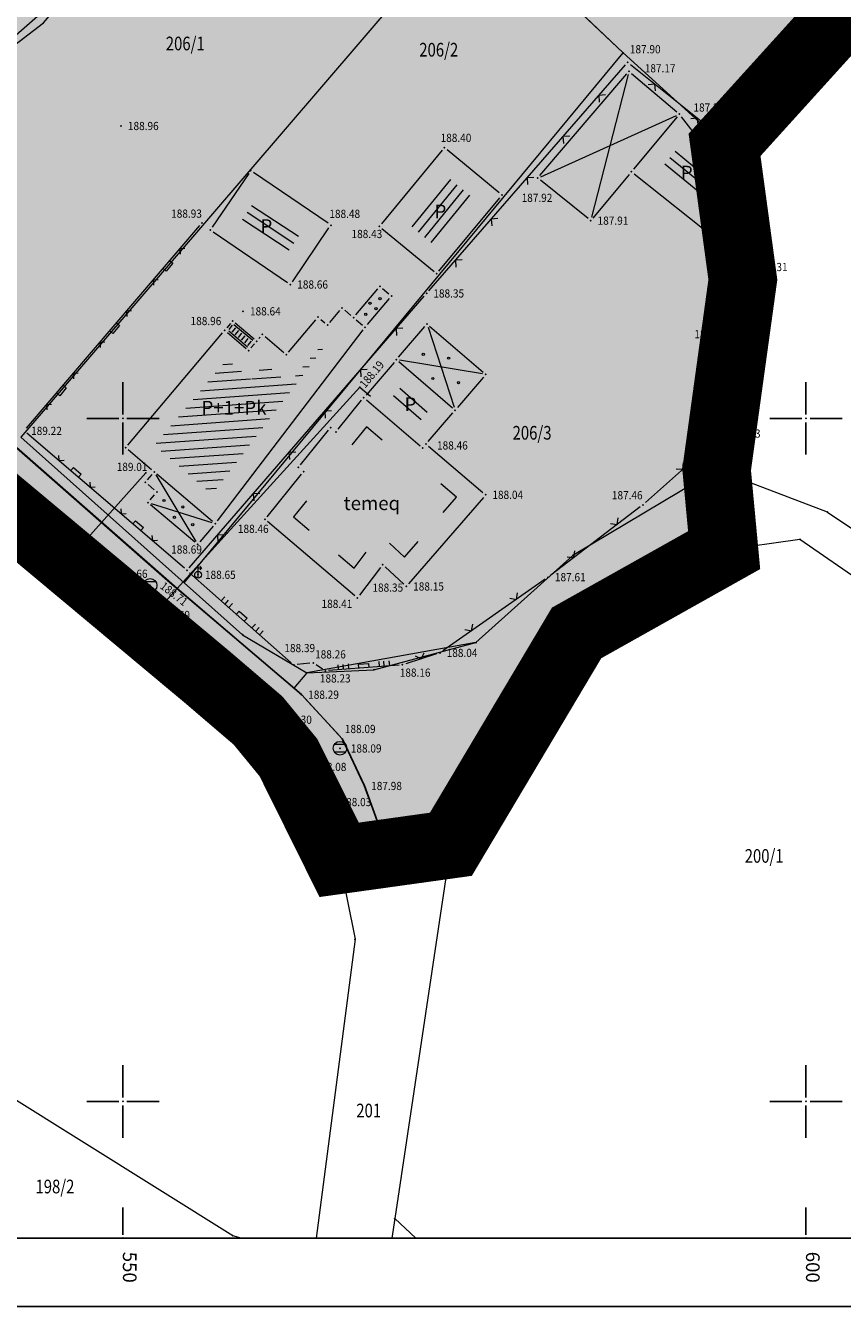
# Model space of a CAD drawing. Units: millimetres. Extents: x 24 to 7528199, y 13 to 4821752.
# Drawn here: x 7526543 to 7526603, y 4821035 to 4821129 of the extents above; entities that cross this region are included whole.
import ezdxf
from ezdxf.enums import TextEntityAlignment as Align

# ---------------------------------------------------------------- set-up
doc = ezdxf.new("R2010")
doc.units = ezdxf.units.MM
doc.header["$LTSCALE"] = 0.5
doc.linetypes.add('DASHED2', pattern=[0.375, 0.25, -0.125])
for name, color, linetype, lineweight in [('0 granica plana', 7, 'Continuous', 0), ('101_Parcele_granice', 7, 'Continuous', 13), ('102_Broj_parcele', 7, 'Continuous', 13), ('104_Objekti_granice', 1, 'Continuous', 13), ('106_Objekti_srafure', 1, 'Continuous', 13), ('107_Detalj_linije', 1, 'Continuous', 13), ('108_Topografski_znaci', 1, 'Continuous', 13), ('121_Detaljne_tacke_kote', 32, 'Continuous', 13), ('128_Telekomunikacije', 6, 'Continuous', 13), ('132_Spratnost', 7, 'Continuous', 13)]:
    doc.layers.add(name, color=color, linetype=linetype, lineweight=lineweight)
for name, color, linetype in [('0 granica podceline', 7, 'Continuous'), ('0 neizgrađeno', 33, 'Continuous'), ('0 saobraćajnice', 8, 'Continuous'), ('001_Okvir', 7, 'Continuous'), ('002_Legenda-text', 7, 'Continuous'), ('115_Katastarske_tacke', 7, 'Continuous'), ('120_Detaljne_tacke', 7, 'Continuous'), ('130_Detaljne_konstruisane_tacke', 7, 'Continuous'), ('Opis Lista', 7, 'Continuous'), ('Opis_lista', 7, 'Continuous')]:
    doc.layers.add(name, color=color, linetype=linetype)
doc.layers.add('0 industrija_SRAFURA', color=7, linetype='Continuous', lineweight=0, true_color=0xb3dbe6)
doc.layers.add('0_stanovanje_SRAFURA', color=7, linetype='Continuous', lineweight=0, true_color=0xf3e17c)
doc.styles.add('kote', font='geodet__.shx')
doc.styles.add('oznake', font='yusimc.shx')
doc.styles.add('style1', font='txt')

# ---------------------------------------------------------------- blocks, each defined once
blk = doc.blocks.new('T388')
at = {"linetype": 'Continuous'}
for p, q in [((-0.8, 0.6), (0.8, 0.6)), ((0.8, -0.6), (-0.8, -0.6))]:
    blk.add_line(p, q, dxfattribs=at)
blk.add_circle((0, 0), 1, dxfattribs=at)
blk = doc.blocks.new('T456')
at = {"linetype": 'Continuous'}
for p, q in [((0, -0.5), (0, 1.25)), ((0, 1), (0.5, 1)), ((0.5, 1), (0.25, 1.25)), ((0.5, 1), (0.25, 0.75))]:
    blk.add_line(p, q, dxfattribs=at)
blk.add_circle((0, 0), 0.5, dxfattribs=at)
blk = doc.blocks.new('L12')
at = {"linetype": 'Continuous'}
for p, q in [((-0.175, 0.175), (0, 0)), ((0, 0), (0.175, 0.175))]:
    blk.add_line(p, q, dxfattribs=at)
blk = doc.blocks.new('L18')
at = {"linetype": 'Continuous'}
for p, q in [((-0.9375, 0.1875), (-0.9375, 0)), ((-0.75, 0), (-0.75, 0.1875)), ((-0.5625, 0.1875), (-0.5625, 0)), ((-0.1875, 0.15), (0.1875, 0.15)), ((-0.1875, 0), (-0.1875, 0.15)), ((0.1875, 0.15), (0.1875, 0)), ((0.5625, 0.1875), (0.5625, 0)), ((0.75, 0), (0.75, 0.1875)), ((0.9375, 0.1875), (0.9375, 0))]:
    blk.add_line(p, q, dxfattribs=at)
blk = doc.blocks.new('L22')
at = {"linetype": 'Continuous'}
for p, q in [((-0.881, 0.131), (-0.75, 0)), ((-0.75, 0), (-0.618, 0.131)), ((-0.187, 0.15), (0.188, 0.15)), ((-0.187, 0), (-0.187, 0.15)), ((0.188, 0.15), (0.188, 0)), ((0.619, 0.131), (0.75, 0)), ((0.75, 0), (0.882, 0.131))]:
    blk.add_line(p, q, dxfattribs=at)
blk = doc.blocks.new('KRSTIC')
at = {"layer": 'Opis Lista'}
for p, q in [((0, 0.6), (0, 5.3)), ((0.6, 0), (5.3, 0)), ((-0.6, 0), (-5.3, 0)), ((0, -0.6), (0, -5.3))]:
    blk.add_line(p, q, dxfattribs=at)
blk.add_point((0, 0), dxfattribs=at)

msp = doc.modelspace()

# ---------------------------------------------------------------- hatches: boundary and pattern name
at = {"layer": '0 industrija_SRAFURA'}
h = msp.add_hatch(color=33, dxfattribs=at)
h.dxf.hatch_style = 1
h.paths.add_polyline_path([(7527183.19, 4821207.04), (7527169.39, 4821197.09), (7527156.3, 4821182.6), (7527139.857, 4821160.218), (7527134.62, 4821164.11), (7527137.06, 4821175.43), (7527142.18, 4821182.11), (7527075.79, 4821176.67), (7527074, 4821196.54), (7527045.05, 4821192.68), (7527013.27, 4821185.99), (7526995.64, 4821177.75), (7526986.5, 4821174.15), (7526985.59, 4821173.93), (7526965.91, 4821169.52), (7526964.16, 4821168.8), (7526963.64, 4821168.59), (7526942.21, 4821159.83), (7526919.06, 4821147.06), (7526916.71, 4821145.03), (7526890.15, 4821173.53), (7526889.57, 4821172.76), (7526882.76, 4821167.68), (7526866.72, 4821174.4), (7526863.48, 4821175.75), (7526853.15, 4821180.07), (7526850.75, 4821181.09), (7526841.32, 4821184.98), (7526838.57, 4821186.42), (7526835.07, 4821188.36), (7526823.57, 4821194.41), (7526812.07, 4821200.46), (7526811.62, 4821200.7), (7526800.94, 4821207.22), (7526795.21, 4821210.71), (7526790.7, 4821213.71), (7526788.71, 4821216.63), (7526788.18, 4821214.69), (7526773.44, 4821221.8), (7526761.77, 4821202.97), (7526758.29, 4821205), (7526725.32, 4821224.57), (7526717.56, 4821215.06), (7526705.91, 4821195.7), (7526696.12, 4821183.49), (7526692.65, 4821177.48), (7526685.45, 4821167.41), (7526681.52, 4821157.29), (7526680.31, 4821156.18), (7526667.55, 4821162.15), (7526660.66, 4821163.99), (7526654.5, 4821164.13), (7526646.98, 4821162.34), (7526635.84, 4821154.23), (7526633.34, 4821152.14), (7526617.99, 4821140.81), (7526611.79, 4821135.48), (7526603.97, 4821131), (7526594.04, 4821120.03), (7526595.38, 4821110.16), (7526593.46, 4821096.25), (7526594.01, 4821090.36), (7526583.21, 4821084.3), (7526574.01, 4821068.83), (7526565.83, 4821067.69), (7526562.12, 4821075.17), (7526559.9, 4821077.88), (7526556.17, 4821081.07), (7526522.21, 4821109.44), (7526526.47, 4821117.19), (7526529.96, 4821123.64), (7526538.74, 4821140.69), (7526546.74, 4821162.2), (7526552.97, 4821183.04), (7526554.53, 4821185.84), (7526561.04, 4821208.78), (7526570.02, 4821237.07), (7526570.82, 4821241.05), (7526580.17, 4821269.22), (7526583.64, 4821279.85), (7526585.06, 4821284.21), (7526583.68, 4821285.13), (7526586.2, 4821288.98), (7526586.54, 4821288.75), (7526587.92, 4821292.98), (7526588.58, 4821295.67), (7526592.37, 4821310.97), (7526594.64, 4821318.12), (7526599.47, 4821333.35), (7526603.38, 4821346.61), (7526605.16, 4821352.96), (7526611.91, 4821376.78), (7526613.28, 4821381.6), (7526616.74, 4821394.36), (7526619.23, 4821403.58), (7526640.35, 4821404.9), (7526646.82, 4821403.89), (7526653.62, 4821399.68), (7526660.43, 4821395.63), (7526665.85, 4821390.98), (7526673.79, 4821384.82), (7526688.18, 4821376.16), (7526701.21, 4821369.07), (7526729.71, 4821362.49), (7526734.97, 4821361.09), (7526744.5, 4821357.83), (7526759.26, 4821352.61), (7526774.7, 4821348.67), (7526782.04, 4821346.8), (7526791.39, 4821343.19), (7526808.3, 4821336.67), (7526813.35, 4821333.75), (7526818.16, 4821327.58), (7526819.06, 4821325.96), (7526826.12, 4821313.31), (7526833.45, 4821308.63), (7526837.95, 4821307.96), (7526859.82, 4821317.74), (7526872.26, 4821320.62), (7526878.69, 4821320.37), (7526886.7, 4821321.07), (7526889.83, 4821321.34), (7526895.72, 4821323.17), (7526899.17, 4821326.68), (7526907.6, 4821335.04), (7526919.37, 4821344.09), (7526923.67, 4821344.35), (7526944.37, 4821345.93), (7526951.01, 4821343.96), (7526953.82, 4821340.29), (7526958.63, 4821324.8), (7526959.82, 4821317.14), (7526959.79, 4821307.83), (7526964.37, 4821296.74), (7526966.62, 4821291.29), (7526965.94, 4821285.32), (7526963.78, 4821276.4), (7526962.56, 4821271.39), (7526964.08, 4821270.86), (7526970.16, 4821268.75), (7526976.12, 4821264.13), (7527018.32, 4821288.22), (7527051.29, 4821307.22), (7527059.79, 4821281.22), (7527063.59, 4821282.66), (7527070.63, 4821260.02), (7527072.384, 4821255.991), (7527086.76, 4821262.25), (7527088.16, 4821262.86), (7527102.78, 4821270.13), (7527108.62, 4821273.03), (7527120.46, 4821279.74), (7527127.39, 4821283.34), (7527150.73, 4821295.22), (7527152.82, 4821296.55), (7527153.33, 4821296.68), (7527163.61, 4821299.27), (7527174.2, 4821300.24), (7527198.79, 4821300.15), (7527218.61, 4821302.48), (7527235.33, 4821303.06), (7527240.19, 4821301.7), (7527240.67, 4821297.72), (7527226.24, 4821263.02), (7527225.61, 4821261.51), (7527211.54, 4821237.75), (7527203.79, 4821224.67), (7527199.07, 4821218.56), (7527179.17, 4821208.96)])
h.paths.add_polyline_path([(7526588.58, 4821295.67), (7526609.116, 4821280.159), (7526615.33, 4821275.41), (7526628.03, 4821296.46), (7526630.24, 4821294.99), (7526648.544, 4821319.062), (7526648.737, 4821319.367), (7526639.172, 4821325.73), (7526627.477, 4821333.433), (7526603.541, 4821347.186), (7526594.64, 4821318.12), (7526592.37, 4821310.97)], flags=17)
h.paths.add_polyline_path([(7526588.58, 4821295.67), (7526615.33, 4821275.41), (7526635.27, 4821260.31), (7526648.81, 4821282.72), (7526655.59, 4821278.23), (7526693.33, 4821253.27), (7526679.01, 4821237.36), (7526674.08, 4821230.92), (7526670.02, 4821225.63), (7526684.82, 4821214.14), (7526705.91, 4821195.7), (7526696.12, 4821183.49), (7526692.65, 4821177.48), (7526685.45, 4821167.41), (7526681.52, 4821157.29), (7526680.31, 4821156.18), (7526667.55, 4821162.15), (7526570.82, 4821241.05), (7526580.17, 4821269.22), (7526583.64, 4821279.85), (7526585.06, 4821284.21), (7526583.68, 4821285.13), (7526586.2, 4821288.98), (7526586.54, 4821288.75), (7526587.92, 4821292.98)], flags=17)
h.paths.add_polyline_path([(7526684.849, 4821258.879), (7526693.33, 4821253.27), (7526711.12, 4821274.25), (7526724.65, 4821289.34), (7526724.98, 4821289.952), (7526712.977, 4821292.093), (7526712.64, 4821291.48), (7526703, 4821280.12), (7526684.85, 4821258.88)], flags=16)
h.paths.add_polyline_path([(7526526.47, 4821117.19), (7526538.74, 4821140.69), (7526546.74, 4821162.2), (7526565.01, 4821147.25), (7526575.61, 4821137.2), (7526586.62, 4821126.76), (7526594.055, 4821120.017), (7526595.38, 4821110.16), (7526593.46, 4821096.25), (7526582.94, 4821089.98), (7526575.84, 4821083.59), (7526563.46, 4821081.37), (7526562.508, 4821080.255), (7526553.971, 4821087.548), (7526541.603, 4821098.402), (7526529.07, 4821108.767), (7526524.243, 4821113.139)], flags=17)
h.paths.add_polyline_path([(7526725.32, 4821224.57), (7526737.68, 4821239.78), (7526745.14, 4821249.36), (7526748.54, 4821253.59), (7526764.15, 4821276), (7526764.5, 4821276.871), (7526773.848, 4821273.118), (7526779.952, 4821270.658), (7526787.706, 4821267.917), (7526792.354, 4821266.194), (7526796.814, 4821264.5), (7526802.095, 4821262.493), (7526818.111, 4821256.775), (7526829.75, 4821252.617), (7526840.643, 4821248.958), (7526845.757, 4821247.247), (7526851.549, 4821245.608), (7526856.396, 4821244.241), (7526868.483, 4821241.099), (7526882.268, 4821237.99), (7526885.5, 4821237.28), (7526894.164, 4821235.421), (7526902.572, 4821233.751), (7526906.326, 4821233.006), (7526917.768, 4821230.733), (7526923.464, 4821229.45), (7526930.602, 4821227.834), (7526940.539, 4821225.691), (7526946.774, 4821225.018), (7526949.612, 4821224.717), (7526959.082, 4821224.346), (7526966.461, 4821224.35), (7526978.481, 4821225.147), (7526988.432, 4821226.639), (7526999.51, 4821229.006), (7527005.56, 4821230.59), (7527007.97, 4821218.44), (7526993.97, 4821216.69), (7527013.27, 4821185.99), (7526986.5, 4821174.15), (7526985.59, 4821173.93), (7526971.99, 4821203.31), (7526971.61, 4821208.27), (7526967.11, 4821205.83), (7526962.15, 4821203.11), (7526942.85, 4821188.68), (7526942.26, 4821188.03), (7526939.37, 4821190.9), (7526928.4, 4821182.96), (7526915.93, 4821176.48), (7526906.81, 4821174.95), (7526896.39, 4821181.84), (7526890.15, 4821173.53), (7526889.57, 4821172.76), (7526882.76, 4821167.68), (7526866.72, 4821174.4), (7526863.48, 4821175.75), (7526841.32, 4821184.98), (7526835.07, 4821188.36), (7526823.57, 4821194.41), (7526812.07, 4821200.46), (7526800.94, 4821207.22), (7526795.21, 4821210.71), (7526790.7, 4821213.71), (7526788.71, 4821216.63), (7526788.18, 4821214.69), (7526787.674, 4821214.624), (7526774.64, 4821191.843), (7526759.793, 4821200.101), (7526761.624, 4821203.055), (7526758.29, 4821205)], flags=16)
h.paths.add_polyline_path([(7526898.096, 4821238.543), (7526905.172, 4821237.3), (7526918.482, 4821234.473), (7526931.661, 4821231.698), (7526940.998, 4821229.921), (7526949.686, 4821228.661), (7526958.997, 4821228.233), (7526966.22, 4821228.22), (7526977.988, 4821229.033), (7526988.197, 4821230.489), (7526998.232, 4821233.073), (7527004.601, 4821235.22), (7527015.417, 4821237.079), (7527021.093, 4821238.595), (7527030.768, 4821241.856), (7527037.363, 4821244.691), (7527045.18, 4821248.254), (7527066.294, 4821257.802), (7527084.625, 4821266.263), (7527102.25, 4821274.487), (7527112.554, 4821279.343), (7527114.502, 4821281.614), (7527114.96, 4821286.22), (7527111.874, 4821294.851), (7527105.997, 4821309.371), (7527100.832, 4821321.637), (7527093.884, 4821335.316), (7527086.322, 4821349.68), (7527078.963, 4821364.562), (7527074.773, 4821377.529), (7527073.252, 4821389.523), (7527072.912, 4821400.738), (7527074.029, 4821423.677), (7527073.305, 4821440.622), (7527073.383, 4821459.04), (7527073.498, 4821477.806), (7527073.625, 4821482.494), (7527077.279, 4821484.074), (7527076.163, 4821477.191), (7527075.76, 4821458.73), (7527075.94, 4821440.935), (7527076.931, 4821423.322), (7527077.092, 4821401.081), (7527077.135, 4821389.309), (7527078.238, 4821378.034), (7527082.131, 4821366.091), (7527089.318, 4821351.096), (7527096.574, 4821336.662), (7527103.425, 4821322.176), (7527108.51, 4821310.516), (7527115.649, 4821296.327), (7527118.779, 4821288.178), (7527120.839, 4821285.309), (7527122.811, 4821284.278), (7527139.45, 4821292.429), (7527150.178, 4821297.865), (7527154.608, 4821299.858), (7527162.315, 4821302.442), (7527171.061, 4821303.75), (7527189.394, 4821304.581), (7527201.474, 4821304.522), (7527216.983, 4821304.883), (7527228.845, 4821305.122), (7527235.767, 4821305.334), (7527239.138, 4821305.774), (7527241.525, 4821306.552), (7527244.624, 4821307.86), (7527246.869, 4821309.773), (7527252.606, 4821318.918), (7527258.74, 4821330.43), (7527264, 4821342.681), (7527268.795, 4821355.329), (7527276.314, 4821374.353), (7527283.078, 4821391.706), (7527289.426, 4821408.124), (7527296.442, 4821427.482), (7527303.16, 4821444.859), (7527310.363, 4821463.808), (7527313.25, 4821462.29), (7527305.91, 4821443.838), (7527299.156, 4821425.91), (7527292.465, 4821407.247), (7527285.902, 4821390.48), (7527279.217, 4821373.688), (7527272.063, 4821354.235), (7527267.029, 4821340.982), (7527261.977, 4821329.208), (7527255.983, 4821317.162), (7527250.059, 4821307.045), (7527247.04, 4821301.016), (7527251.083, 4821297.037), (7527259.175, 4821292.447), (7527271.279, 4821285.322), (7527284.586, 4821276.927), (7527295.267, 4821271.518), (7527293.74, 4821269.34), (7527283.083, 4821274.662), (7527269.54, 4821282.645), (7527257.393, 4821289.697), (7527249.487, 4821294.592), (7527245.495, 4821296.429), (7527241.428, 4821286.42), (7527237.215, 4821274.433), (7527237.05, 4821272.144), (7527235.47, 4821267.989), (7527232.888, 4821269.111), (7527231.6, 4821266.658), (7527225.513, 4821254.219), (7527220.303, 4821243.903), (7527217.411, 4821239.07), (7527213.818, 4821233.779), (7527211.661, 4821230.788), (7527205.998, 4821223.453), (7527200.187, 4821217.495), (7527195.247, 4821213.641), (7527183.258, 4821205.033), (7527178.74, 4821201.645), (7527169.668, 4821195.118), (7527162.255, 4821188.126), (7527154.003, 4821178.19), (7527145.551, 4821167.936), (7527137.218, 4821157.214), (7527135.675, 4821158.854), (7527143.833, 4821169.531), (7527151.992, 4821179.675), (7527160.393, 4821190.469), (7527167.372, 4821197.268), (7527176.702, 4821204.601), (7527181.495, 4821207.595), (7527193.784, 4821216.3), (7527198.282, 4821219.615), (7527203.981, 4821225.69), (7527209.123, 4821232.523), (7527211.026, 4821235.345), (7527214.857, 4821240.85), (7527217.865, 4821245.816), (7527223.199, 4821254.995), (7527228.954, 4821268.132), (7527230.327, 4821270.477), (7527233.763, 4821276.642), (7527237.776, 4821287.721), (7527240.626, 4821296.564), (7527239.578, 4821298.326), (7527237.699, 4821300.323), (7527235.293, 4821301.426), (7527229.02, 4821301.342), (7527216.913, 4821301.139), (7527201.492, 4821300.676), (7527189.284, 4821300.669), (7527171.658, 4821299.85), (7527163.285, 4821298.481), (7527155.805, 4821295.894), (7527152.507, 4821294.512), (7527141.28, 4821288.827), (7527124.662, 4821280.631), (7527114.852, 4821275.87), (7527103.784, 4821270.773), (7527086.399, 4821262.679), (7527066.881, 4821253.668), (7527047.073, 4821244.594), (7527038.708, 4821240.78), (7527031.937, 4821237.969), (7527022.683, 4821234.765), (7527016.019, 4821233.045), (7527006.434, 4821230.794), (7526999.51, 4821229.006), (7526988.679, 4821226.677), (7526978.73, 4821225.163), (7526966.211, 4821224.334), (7526958.832, 4821224.346), (7526949.362, 4821224.727), (7526940.539, 4821225.691), (7526930.845, 4821227.779), (7526918.014, 4821230.685), (7526889.924, 4821236.263), (7526867.928, 4821241.224), (7526856.154, 4821244.304), (7526845.757, 4821247.247), (7526830.319, 4821252.413), (7526818.347, 4821256.691), (7526802.328, 4821262.405), (7526791.299, 4821266.595), (7526787.706, 4821267.917), (7526780.183, 4821270.565), (7526773.616, 4821273.211), (7526763.483, 4821277.279), (7526753.799, 4821280.936), (7526734.605, 4821287.533), (7526727.056, 4821289.566), (7526718.212, 4821291.208), (7526702.207, 4821293.913), (7526696.052, 4821295.155), (7526688.396, 4821297.272), (7526676.316, 4821301.733), (7526668.052, 4821305.809), (7526660.571, 4821310.54), (7526648.737, 4821319.367), (7526635.86, 4821327.932), (7526627.477, 4821333.433), (7526622.195, 4821336.638), (7526616.319, 4821339.893), (7526603.541, 4821347.186), (7526604.602, 4821350.971), (7526618.245, 4821343.223), (7526629.867, 4821336.596), (7526638.075, 4821331.286), (7526650.888, 4821322.739), (7526662.764, 4821314.016), (7526670.054, 4821309.184), (7526676.345, 4821305.905), (7526679.962, 4821304.454), (7526689.195, 4821301.11), (7526697.435, 4821298.771), (7526702.435, 4821297.667), (7526718.629, 4821295.155), (7526727.978, 4821293.439), (7526736.453, 4821291.717), (7526740.064, 4821290.775), (7526742.419, 4821290.535), (7526755.707, 4821285.825), (7526767.366, 4821281.512), (7526768.843, 4821280.948), (7526773.884, 4821278.9), (7526774.46, 4821277.334), (7526782.584, 4821274.151), (7526792.584, 4821270.384), (7526804.258, 4821266.082), (7526816.845, 4821261.46), (7526819.342, 4821260.543), (7526832.118, 4821255.956), (7526847.045, 4821251.027), (7526857.514, 4821248.013), (7526868.92, 4821245.026), (7526890.575, 4821240.016)])
h.paths.add_polyline_path([(7527067.81, 4821254), (7527086.14, 4821262.56), (7527102.78, 4821270.13), (7527112.91, 4821232.21), (7527095.06, 4821229.88), (7527071.97, 4821226.87)], flags=16)
h.paths.add_polyline_path([(7527151.403, 4821293.953), (7527154.116, 4821295.186), (7527168.31, 4821268.22), (7527204.43, 4821262.94), (7527195.64, 4821247.8), (7527194.18, 4821245.27), (7527191.375, 4821242.498), (7527178.167, 4821241.05), (7527167.383, 4821240.207), (7527164.13, 4821240.15), (7527164.81, 4821268.73)], flags=16)
h.paths.add_polyline_path([(7527179.17, 4821208.96), (7527169.22, 4821218.21), (7527159.83, 4821205.13), (7527143.331, 4821183.765), (7527137.06, 4821175.43), (7527134.62, 4821164.11), (7527135.675, 4821158.854), (7527143.681, 4821169.332), (7527151.836, 4821179.481), (7527160.24, 4821190.272), (7527167.192, 4821197.093), (7527176.506, 4821204.446), (7527181.495, 4821207.595)], flags=17)
h.paths.add_polyline_path([(7526677.615, 4821305.644), (7526691.48, 4821340.7), (7526701.21, 4821369.07), (7526729.71, 4821362.49), (7526734.97, 4821361.09), (7526744.5, 4821357.83), (7526759.26, 4821352.61), (7526774.7, 4821348.67), (7526782.04, 4821346.8), (7526791.39, 4821343.19), (7526808.3, 4821336.67), (7526813.35, 4821333.75), (7526818.16, 4821327.58), (7526819.06, 4821325.96), (7526826.12, 4821313.31), (7526833.452, 4821308.63), (7526837.95, 4821307.96), (7526840.18, 4821308.96), (7526859.82, 4821317.74), (7526872.26, 4821320.62), (7526878.69, 4821320.37), (7526886.7, 4821321.07), (7526889.83, 4821321.34), (7526895.72, 4821323.17), (7526899.17, 4821326.68), (7526907.6, 4821335.04), (7526919.37, 4821344.09), (7526923.67, 4821344.35), (7526927.24, 4821344.57), (7526926.28, 4821339.95), (7526929.28, 4821341.22), (7526944.77, 4821342.53), (7526949.65, 4821344.36), (7526951.01, 4821343.96), (7526953.82, 4821340.29), (7526958.63, 4821324.8), (7526959.82, 4821317.14), (7526959.724, 4821307.844), (7526964.37, 4821296.74), (7526966.62, 4821291.29), (7526965.94, 4821285.32), (7526963.78, 4821276.4), (7526962.56, 4821271.39), (7526964.08, 4821270.86), (7526970.16, 4821268.75), (7526976.12, 4821264.13), (7526989.48, 4821253.78), (7526997.47, 4821249.29), (7527000.3, 4821250), (7527019.79, 4821263.41), (7527039.92, 4821269.53), (7527040.28, 4821269.63), (7527061.35, 4821277.62), (7527066.89, 4821258.72), (7527067.135, 4821258.19), (7527044.952, 4821248.15), (7527037.134, 4821244.592), (7527030.998, 4821241.955), (7527020.851, 4821238.531), (7527015.417, 4821237.079), (7527004.601, 4821235.22), (7526998.232, 4821233.073), (7526987.95, 4821230.454), (7526978.236, 4821229.069), (7526965.97, 4821228.221), (7526958.997, 4821228.233), (7526949.936, 4821228.649), (7526941.245, 4821229.885), (7526931.907, 4821231.652), (7526922.1, 4821233.73), (7526905.416, 4821237.248), (7526898.444, 4821238.481), (7526889.704, 4821240.218), (7526886.66, 4821240.922), (7526869.163, 4821244.97), (7526858.422, 4821247.775), (7526857.273, 4821248.082), (7526846.808, 4821251.105), (7526833.36, 4821255.546), (7526816.845, 4821261.46), (7526804.493, 4821265.995), (7526796.588, 4821268.867), (7526782.818, 4821274.063), (7526774.46, 4821277.334), (7526773.884, 4821278.9), (7526768.843, 4821280.948), (7526755.472, 4821285.909), (7526749.064, 4821288.18), (7526742.655, 4821290.451), (7526740.064, 4821290.775), (7526727.934, 4821293.448), (7526714.609, 4821295.779), (7526705.477, 4821297.195), (7526702.191, 4821297.721), (7526697.435, 4821298.771), (7526689.195, 4821301.11), (7526680.131, 4821304.393), (7526677.543, 4821305.424)], flags=16)
h.paths.add_polyline_path([(7526605.16, 4821352.96), (7526611.91, 4821376.78), (7526616.74, 4821394.36), (7526619.23, 4821403.58), (7526640.35, 4821404.9), (7526646.82, 4821403.89), (7526660.43, 4821395.63), (7526665.85, 4821390.98), (7526662.02, 4821381.17), (7526655.68, 4821364.88), (7526654.92, 4821363.11), (7526640.83, 4821330.18), (7526640.492, 4821329.674), (7526629.653, 4821336.724), (7526618.245, 4821343.223), (7526604.602, 4821350.971)], flags=17)
at = {"layer": '002_Legenda-text'}
h = msp.add_hatch(color=254, dxfattribs=at)
h.dxf.hatch_style = 1
h.paths.add_polyline_path([(7526566.902, 4821067.872), (7526569.331, 4821068.587), (7526567.674, 4821073.098), (7526566.072, 4821076.524), (7526563.063, 4821079.781), (7526553.267, 4821088.15), (7526541.415, 4821098.567), (7526528.877, 4821108.926), (7526524.243, 4821113.139), (7526522.703, 4821110.359), (7526527.21, 4821106.631), (7526539.707, 4821096.063), (7526551.621, 4821086.079), (7526561.082, 4821077.946), (7526563.609, 4821074.491), (7526565.43, 4821071.92)])
at = {"layer": '0_stanovanje_SRAFURA'}
h = msp.add_hatch(color=256, dxfattribs=at)
h.dxf.hatch_style = 1
h.paths.add_polyline_path([(7526526.47, 4821117.19), (7526538.74, 4821140.69), (7526546.74, 4821162.2), (7526565.01, 4821147.25), (7526575.61, 4821137.2), (7526586.62, 4821126.76), (7526594.055, 4821120.017), (7526595.38, 4821110.16), (7526593.46, 4821096.25), (7526582.94, 4821089.98), (7526575.84, 4821083.59), (7526563.46, 4821081.37), (7526562.508, 4821080.255), (7526553.971, 4821087.548), (7526541.603, 4821098.402), (7526529.07, 4821108.767), (7526524.243, 4821113.139)])
at = {"layer": '106_Objekti_srafure'}
h = msp.add_hatch(dxfattribs=at)
h.set_pattern_fill('LINE', color=256, scale=6, angle=320.80139, style=0)
h.set_pattern_definition([(320.801388889, (0, 0), (0.379206310377, 0.46497588558), [])])
h.paths.add_polyline_path([(7526590.698, 4821119.884), (7526589.36, 4821118.276), (7526592.328, 4821115.925), (7526592.408, 4821117.683)])
h = msp.add_hatch(dxfattribs=at)
h.set_pattern_fill('LINE', color=256, scale=6, angle=50.82, style=0)
h.set_pattern_definition([(50.82, (0, 0), (-0.4650990368, 0.379055254505), [])])
h.paths.add_polyline_path([(7526575.628, 4821116.153), (7526573.74, 4821117.715), (7526570.885, 4821114.263), (7526572.772, 4821112.701)])
h = msp.add_hatch(dxfattribs=at)
h.set_pattern_fill('LINE', color=256, scale=6, angle=326.71972, style=0)
h.set_pattern_definition([(326.719722222, (0, 0), (0.329241051468, 0.501597777137), [])])
h.paths.add_polyline_path([(7526559.75, 4821116.063), (7526558.48, 4821114.199), (7526561.868, 4821111.89), (7526563.138, 4821113.755)])
h = msp.add_hatch(dxfattribs=at)
h.set_pattern_fill('LINE', color=256, scale=6, angle=4.09111, style=0)
h.set_pattern_definition([(4.091111111, (0, 0), (-0.04280562008, 0.59847111784), [])])
h.paths.add_polyline_path([(7526564.666, 4821105.139), (7526564.471, 4821105.303), (7526562.147, 4821102.554), (7526560.39, 4821104.038), (7526559.39, 4821102.854), (7526557.633, 4821104.339), (7526552.305, 4821098.034), (7526553.26, 4821097.227), (7526556.524, 4821094.469)])
h = msp.add_hatch(dxfattribs=at)
h.set_pattern_fill('LINE', color=256, scale=6, angle=319.11333, style=0)
h.set_pattern_definition([(319.113333333, (0.1768, 0.1446), (0.39273894054, 0.453603488284), [])])
h.paths.add_polyline_path([(7526570.35, 4821102.326), (7526569.927, 4821101.833), (7526571.952, 4821100.095), (7526572.377, 4821100.587)])
h = msp.add_hatch(dxfattribs=at)
h.set_pattern_fill('LINE', color=256, scale=6, angle=319.11333, style=0)
h.set_pattern_definition([(319.113333333, (-0.28045, -0.41036), (0.39273894054, 0.453603488284), [])])
h.paths.add_polyline_path([(7526569.892, 4821101.771), (7526569.469, 4821101.278), (7526571.495, 4821099.54), (7526571.92, 4821100.032)])

# ---------------------------------------------------------------- linework, layer by layer
at = {"layer": '0 granica plana', "linetype": 'DASHED2', "ltscale": 50, "const_width": 5}
msp.add_lwpolyline([(7526611.79, 4821135.48), (7526603.97, 4821131), (7526594.04, 4821120.03), (7526595.38, 4821110.16), (7526593.46, 4821096.25), (7526594.01, 4821090.36), (7526583.21, 4821084.3), (7526574.01, 4821068.83), (7526565.83, 4821067.69), (7526562.12, 4821075.17), (7526559.9, 4821077.88), (7526556.17, 4821081.07), (7526522.21, 4821109.44), (7526526.47, 4821117.19), (7526529.96, 4821123.64), (7526538.74, 4821140.69), (7526546.74, 4821162.2), (7526552.97, 4821183.04), (7526554.53, 4821185.84), (7526561.04, 4821208.78), (7526570.02, 4821237.07)], dxfattribs=at)
at = {"layer": '0 granica podceline', "color": 1, "const_width": 2.5}
msp.add_lwpolyline([(7526603.97, 4821131), (7526594.04, 4821120.03), (7526595.38, 4821110.16), (7526593.46, 4821096.25), (7526594.01, 4821090.36), (7526583.21, 4821084.3), (7526574.01, 4821068.83), (7526565.83, 4821067.69), (7526562.12, 4821075.17), (7526559.9, 4821077.88), (7526556.17, 4821081.07), (7526522.21, 4821109.44), (7526526.47, 4821117.19), (7526529.96, 4821123.64), (7526538.74, 4821140.69), (7526546.74, 4821162.2), (7526552.97, 4821183.04), (7526554.53, 4821185.84), (7526561.04, 4821208.78), (7526570.02, 4821237.07)], dxfattribs=at)
at = {"layer": '0 neizgrađeno'}
msp.add_lwpolyline([(7526546.74, 4821162.2), (7526552.97, 4821183.04), (7526554.53, 4821185.84), (7526561.04, 4821208.78), (7526570.02, 4821237.07), (7526570.82, 4821241.05), (7526643.91, 4821181.31), (7526667.55, 4821162.15), (7526660.66, 4821163.99), (7526654.5, 4821164.13), (7526646.98, 4821162.34), (7526635.84, 4821154.23), (7526633.34, 4821152.14), (7526617.99, 4821140.81), (7526611.79, 4821135.48), (7526603.97, 4821131), (7526594.04, 4821120.03), (7526586.62, 4821126.76), (7526575.61, 4821137.2), (7526565.01, 4821147.25), (7526546.74, 4821162.2)], close=True, dxfattribs=at)
at = {"layer": '0 saobraćajnice'}
msp.add_lwpolyline([(7526566.902, 4821067.872), (7526569.331, 4821068.587), (7526567.674, 4821073.098), (7526566.072, 4821076.524), (7526563.063, 4821079.781), (7526553.267, 4821088.15), (7526541.415, 4821098.567), (7526528.877, 4821108.926), (7526524.243, 4821113.139), (7526522.703, 4821110.359), (7526527.21, 4821106.631), (7526539.707, 4821096.063), (7526551.621, 4821086.079), (7526561.082, 4821077.946), (7526563.609, 4821074.491), (7526565.43, 4821071.92)], close=True, dxfattribs=at)
at = {"layer": '001_Okvir'}
msp.add_lwpolyline([(7527715, 4821635.01), (7526385, 4821635.01), (7526385, 4821035), (7527715, 4821035)], close=True, dxfattribs=at)
msp.add_lwpolyline([(7526389.991, 4821629.99), (7527709.989, 4821630.01), (7527710, 4821040), (7526390, 4821040)], dxfattribs=at)
at = {"layer": '0_stanovanje_SRAFURA'}
msp.add_lwpolyline([(7526526.47, 4821117.19), (7526538.74, 4821140.69), (7526546.74, 4821162.2), (7526565.01, 4821147.25), (7526575.61, 4821137.2), (7526586.62, 4821126.76), (7526594.055, 4821120.017), (7526595.38, 4821110.16), (7526593.46, 4821096.25), (7526582.94, 4821089.98), (7526575.84, 4821083.59), (7526563.46, 4821081.37), (7526562.508, 4821080.255), (7526553.971, 4821087.548), (7526541.603, 4821098.402), (7526529.07, 4821108.767), (7526524.243, 4821113.139)], close=True, dxfattribs=at)
at = {"layer": '101_Parcele_granice', "linetype": 'Continuous'}
for p, q in [((7526575.61, 4821137.2), (7526542.52, 4821098.62)), ((7526586.62, 4821126.76), (7526575.61, 4821137.2)), ((7526594.04, 4821120.03), (7526603.97, 4821131)), ((7526554.49, 4821087.97), (7526586.62, 4821126.76)), ((7526586.62, 4821126.76), (7526594.04, 4821120.03)), ((7526595.38, 4821110.16), (7526594.04, 4821120.03)), ((7526593.46, 4821096.25), (7526595.38, 4821110.16)), ((7526522.21, 4821109.44), (7526556.17, 4821081.07)), ((7526554.49, 4821087.97), (7526542.52, 4821098.62)), ((7526593.46, 4821096.25), (7526582.94, 4821089.98)), ((7526601.57, 4821093.15), (7526593.46, 4821096.25)), ((7526601.57, 4821093.15), (7526610.85, 4821086.92)), ((7526599.56, 4821091.14), (7526594.01, 4821090.36)), ((7526606.92, 4821086.03), (7526599.56, 4821091.14)), ((7526594.01, 4821090.36), (7526583.21, 4821084.3)), ((7526575.84, 4821083.59), (7526582.94, 4821089.98)), ((7526558.76, 4821084.17), (7526554.49, 4821087.97)), ((7526558.76, 4821084.17), (7526563.46, 4821081.37)), ((7526568.37, 4821081.61), (7526575.84, 4821083.59)), ((7526583.21, 4821084.3), (7526574.01, 4821068.83)), ((7526563.46, 4821081.37), (7526568.37, 4821081.61)), ((7526556.17, 4821081.07), (7526559.9, 4821077.88)), ((7526559.9, 4821077.88), (7526562.12, 4821075.17)), ((7526562.12, 4821075.17), (7526565.83, 4821067.69)), ((7526574.01, 4821068.83), (7526565.83, 4821067.69)), ((7526574.01, 4821068.83), (7526569.9, 4821041.43)), ((7526565.83, 4821067.69), (7526566.99, 4821061.87)), ((7526566.99, 4821061.87), (7526564.157, 4821040)), ((7526558.04, 4821040.17), (7526541.62, 4821050.43)), ((7526569.9, 4821041.43), (7526569.678, 4821040)), ((7526571.448, 4821040), (7526569.9, 4821041.43)), ((7526558.666, 4821040), (7526558.04, 4821040.17))]:
    msp.add_line(p, q, dxfattribs=at)
at = {"layer": '104_Objekti_granice'}
for p, q in [((7526580.524, 4821117.782), (7526586.883, 4821125.231)), ((7526587.235, 4821125.259), (7526590.549, 4821122.439)), ((7526590.579, 4821122.085), (7526587.383, 4821118.247)), ((7526593.778, 4821118.365), (7526590.892, 4821122.08)), ((7526573.381, 4821119.634), (7526568.932, 4821114.256)), ((7526577.547, 4821116.512), (7526573.733, 4821119.667)), ((7526559.215, 4821117.941), (7526556.536, 4821114.01)), ((7526565.016, 4821114.29), (7526559.562, 4821118.007)), ((7526584.053, 4821114.638), (7526580.557, 4821117.435)), ((7526587.063, 4821117.863), (7526584.408, 4821114.673)), ((7526587.419, 4821117.9), (7526593.498, 4821113.085)), ((7526593.705, 4821113.18), (7526593.92, 4821117.918)), ((7526573.131, 4821110.782), (7526577.58, 4821116.16)), ((7526556.602, 4821113.663), (7526562.056, 4821109.947)), ((7526562.404, 4821110.012), (7526565.082, 4821113.943)), ((7526568.965, 4821113.904), (7526572.779, 4821110.749)), ((7526567.047, 4821107.578), (7526568.661, 4821109.487)), ((7526569.501, 4821108.777), (7526567.887, 4821106.868)), ((7526569.013, 4821109.517), (7526569.471, 4821109.129)), ((7526565.142, 4821107.027), (7526565.884, 4821107.906)), ((7526566.237, 4821107.935), (7526566.695, 4821107.548)), ((7526557.875, 4821106.949), (7526557.617, 4821106.644)), ((7526559.602, 4821105.817), (7526558.227, 4821106.979)), ((7526562.131, 4821104.858), (7526564.132, 4821107.226)), ((7526564.484, 4821107.256), (7526564.79, 4821106.998)), ((7526567.077, 4821107.225), (7526567.535, 4821106.838)), ((7526550.353, 4821098.048), (7526557.294, 4821106.262)), ((7526567.574, 4821106.478), (7526556.912, 4821092.505)), ((7526557.647, 4821106.291), (7526559.021, 4821105.13)), ((7526559.955, 4821105.847), (7526560.051, 4821105.961)), ((7526560.404, 4821105.991), (7526561.779, 4821104.829)), ((7526570.174, 4821104.486), (7526572.094, 4821106.725)), ((7526572.446, 4821106.753), (7526576.375, 4821103.383)), ((7526559.374, 4821105.159), (7526559.632, 4821105.465)), ((7526569.848, 4821104.107), (7526567.797, 4821101.716)), ((7526574.129, 4821100.764), (7526570.201, 4821104.134)), ((7526576.402, 4821103.031), (7526574.482, 4821100.791)), ((7526565.759, 4821099.214), (7526567.477, 4821101.332)), ((7526567.824, 4821101.363), (7526571.753, 4821097.994)), ((7526572.344, 4821098.313), (7526574.156, 4821100.412)), ((7526563.009, 4821096.616), (7526565.056, 4821099.14)), ((7526552.101, 4821096.243), (7526550.383, 4821097.695)), ((7526572.371, 4821097.962), (7526576.357, 4821094.572)), ((7526551.808, 4821095.509), (7526552.131, 4821095.891)), ((7526556.569, 4821092.467), (7526552.483, 4821095.92)), ((7526560.562, 4821092.806), (7526563.082, 4821095.913)), ((7526552.296, 4821094.769), (7526551.838, 4821095.157)), ((7526552.003, 4821094.035), (7526552.325, 4821094.417)), ((7526576.384, 4821094.221), (7526570.91, 4821087.89)), ((7526555.278, 4821090.94), (7526552.032, 4821093.683)), ((7526556.599, 4821092.115), (7526555.631, 4821090.969)), ((7526566.974, 4821087.025), (7526560.595, 4821092.45)), ((7526568.859, 4821089.097), (7526567.315, 4821087.062)), ((7526570.563, 4821087.87), (7526569.194, 4821089.127))]:
    msp.add_line(p, q, dxfattribs=at)
at = {"layer": '106_Objekti_srafure'}
for p, q in [((7526586.983, 4821125.179), (7526584.31, 4821114.724)), ((7526580.59, 4821117.694), (7526590.511, 4821122.174)), ((7526572.334, 4821106.678), (7526574.241, 4821100.839)), ((7526576.318, 4821103.261), (7526570.257, 4821104.256)), ((7526567.828, 4821099.384), (7526566.767, 4821098.075)), ((7526568.967, 4821098.407), (7526567.828, 4821099.384)), ((7526552.421, 4821095.867), (7526555.341, 4821090.993)), ((7526574.423, 4821094.247), (7526573.281, 4821095.219)), ((7526563.438, 4821093.971), (7526562.493, 4821092.806)), ((7526573.442, 4821093.113), (7526574.423, 4821094.247)), ((7526552.08, 4821093.769), (7526556.522, 4821092.38)), ((7526562.493, 4821092.806), (7526563.636, 4821091.833)), ((7526570.623, 4821089.852), (7526571.604, 4821090.987)), ((7526566.928, 4821089.034), (7526567.815, 4821090.203)), ((7526569.518, 4821090.867), (7526570.623, 4821089.852)), ((7526565.783, 4821090.007), (7526566.928, 4821089.034))]:
    msp.add_line(p, q, dxfattribs=at)
at = {"layer": '107_Detalj_linije'}
for p, q in [((7526545.116, 4821130.633), (7526538.117, 4821124.495)), ((7526572.39, 4821109.34), (7526586.786, 4821125.89)), ((7526587.145, 4821125.922), (7526593.857, 4821120.54)), ((7526594.054, 4821120.134), (7526594.133, 4821106.444)), ((7526542.945, 4821099.281), (7526555.627, 4821114.129)), ((7526554.861, 4821089.066), (7526572.063, 4821108.962)), ((7526594.127, 4821105.945), (7526593.931, 4821099.143)), ((7526554.508, 4821089.04), (7526542.972, 4821098.928)), ((7526593.737, 4821098.726), (7526588.255, 4821093.84)), ((7526553.079, 4821088.315), (7526541.603, 4821098.402)), ((7526539.899, 4821095.902), (7526551.43, 4821086.24)), ((7526587.869, 4821093.522), (7526581.323, 4821088.534)), ((7526562.326, 4821082.12), (7526554.885, 4821088.711)), ((7526580.919, 4821088.239), (7526573.407, 4821082.98)), ((7526562.873, 4821079.943), (7526553.457, 4821087.987)), ((7526551.811, 4821085.917), (7526560.892, 4821078.109)), ((7526572.963, 4821082.761), (7526570.703, 4821082.047)), ((7526563.686, 4821082.081), (7526562.762, 4821081.981)), ((7526564.601, 4821081.658), (7526564.141, 4821081.968)), ((7526570.216, 4821081.952), (7526565.058, 4821081.538)), ((7526565.902, 4821076.707), (7526563.233, 4821079.597)), ((7526561.229, 4821077.744), (7526563.462, 4821074.693)), ((7526567.568, 4821073.325), (7526566.178, 4821076.297)), ((7526563.754, 4821074.287), (7526565.285, 4821072.124)), ((7526569.245, 4821068.821), (7526567.76, 4821072.864)), ((7526565.515, 4821071.685), (7526566.817, 4821068.107))]:
    msp.add_line(p, q, dxfattribs=at)
at = {"layer": '108_Topografski_znaci'}
for p, q in [((7526557.743, 4821106.406), (7526559.118, 4821105.244)), ((7526557.77, 4821106.515), (7526558.028, 4821106.82)), ((7526557.999, 4821106.321), (7526558.257, 4821106.626)), ((7526559.505, 4821105.702), (7526558.131, 4821106.864)), ((7526558.228, 4821106.127), (7526558.486, 4821106.433)), ((7526558.457, 4821105.934), (7526558.715, 4821106.239)), ((7526558.686, 4821105.74), (7526558.944, 4821106.046)), ((7526558.915, 4821105.546), (7526559.174, 4821105.852)), ((7526559.145, 4821105.353), (7526559.403, 4821105.658))]:
    msp.add_line(p, q, dxfattribs=at)
for centre in [(7526568.825, 4821108.767), (7526568.094, 4821108.435), (7526568.526, 4821108.037), (7526567.778, 4821107.622), (7526571.991, 4821104.7), (7526573.84, 4821104.418), (7526572.691, 4821102.924), (7526574.564, 4821102.618), (7526553.01, 4821093.993), (7526553.773, 4821092.76), (7526554.389, 4821093.523), (7526555.108, 4821092.232)]:
    msp.add_circle(centre, 0.08, dxfattribs=at)
at = {"layer": '115_Katastarske_tacke', "linetype": 'Continuous'}
for p in [(7526586.62, 4821126.76), (7526594.04, 4821120.03), (7526595.38, 4821110.16), (7526593.46, 4821096.25), (7526601.57, 4821093.15), (7526599.56, 4821091.14), (7526594.01, 4821090.36), (7526582.94, 4821089.98), (7526554.49, 4821087.97), (7526558.76, 4821084.17), (7526575.84, 4821083.59), (7526583.21, 4821084.3), (7526568.37, 4821081.61), (7526556.17, 4821081.07), (7526563.46, 4821081.37), (7526559.9, 4821077.88), (7526562.12, 4821075.17), (7526574.01, 4821068.83), (7526565.83, 4821067.69), (7526566.99, 4821061.87), (7526569.9, 4821041.43), (7526558.04, 4821040.17)]:
    msp.add_point(p, dxfattribs=at)
at = {"layer": '120_Detaljne_tacke'}
for p in [(7526586.95, 4821126.078), (7526587.045, 4821125.421), (7526590.739, 4821122.277), (7526549.87, 4821121.41), (7526594.053, 4821120.384), (7526573.54, 4821119.827), (7526593.931, 4821118.167), (7526580.362, 4821117.591), (7526584.248, 4821114.481), (7526555.789, 4821114.319), (7526565.223, 4821114.15), (7526568.773, 4821114.063), (7526593.694, 4821112.93), (7526562.263, 4821109.806), (7526572.226, 4821109.152), (7526558.802, 4821107.843), (7526557.456, 4821106.453), (7526594.134, 4821106.195), (7526567.635, 4821101.526), (7526593.924, 4821098.893), (7526550.192, 4821097.857), (7526571.943, 4821097.831), (7526576.547, 4821094.41), (7526588.068, 4821093.674), (7526560.405, 4821092.612), (7526569.01, 4821089.297), (7526553.267, 4821088.15), (7526554.698, 4821088.877), (7526555.508, 4821088.555), (7526581.124, 4821088.382), (7526551.988, 4821087.777), (7526570.747, 4821087.701), (7526567.164, 4821086.863), (7526551.621, 4821086.079), (7526573.202, 4821082.837), (7526562.513, 4821081.954), (7526563.934, 4821082.108), (7526570.465, 4821081.972), (7526564.809, 4821081.518), (7526563.063, 4821079.781), (7526561.082, 4821077.946), (7526566.072, 4821076.524), (7526565.889, 4821075.863), (7526563.609, 4821074.491), (7526567.674, 4821073.098), (7526565.43, 4821071.92), (7526569.331, 4821068.587), (7526566.902, 4821067.872)]:
    msp.add_point(p, dxfattribs=at)
at = {"layer": '128_Telekomunikacije'}
msp.add_line((7526546.6, 4821090.328), (7526551.684, 4821096.017), dxfattribs=at)
for points in [[(7526528.318, 4821115.055), (7526535.895, 4821122.626), (7526544.189, 4821128.966), (7526547.581, 4821132.96), (7526553.073, 4821137.501)], [(7526511.742, 4821091.224), (7526513.172, 4821092.497), (7526523.302, 4821109.009), (7526546.6, 4821090.328)], [(7526546.6, 4821090.328), (7526552.15, 4821085.53), (7526557.622, 4821091.596), (7526567.336, 4821102.288), (7526568.122, 4821101.631)]]:
    msp.add_lwpolyline(points, dxfattribs=at)
for p in [(7526567.336, 4821102.288), (7526551.684, 4821096.017), (7526557.622, 4821091.596), (7526546.6, 4821090.328), (7526552.15, 4821085.53)]:
    msp.add_point(p, dxfattribs=at)
at = {"layer": '130_Detaljne_konstruisane_tacke'}
for p in [(7526559.355, 4821118.147), (7526587.223, 4821118.055), (7526577.74, 4821116.353), (7526556.396, 4821113.804), (7526572.972, 4821110.589), (7526568.822, 4821109.678), (7526569.662, 4821108.968), (7526566.046, 4821108.097), (7526558.037, 4821107.14), (7526564.293, 4821107.417), (7526566.886, 4821107.387), (7526572.257, 4821106.915), (7526560.213, 4821106.152), (7526564.981, 4821106.836), (7526567.726, 4821106.677), (7526559.793, 4821105.656), (7526559.212, 4821104.968), (7526561.97, 4821104.668), (7526570.011, 4821104.296), (7526576.565, 4821103.22), (7526574.319, 4821100.602), (7526565.213, 4821099.335), (7526565.602, 4821099.02), (7526572.181, 4821098.124), (7526552.292, 4821096.082), (7526562.851, 4821096.422), (7526563.239, 4821096.107), (7526551.647, 4821095.318), (7526551.841, 4821093.844), (7526552.487, 4821094.608), (7526556.76, 4821092.306), (7526555.469, 4821090.778)]:
    msp.add_point(p, dxfattribs=at)
at = {"layer": 'Opis_lista'}
for p, q in [((7526550, 4821040.25), (7526550, 4821042.25)), ((7526600, 4821040.25), (7526600, 4821042.25)), ((7526500.25, 4821040), (7526549.75, 4821040)), ((7526550.25, 4821040), (7526599.75, 4821040)), ((7526600.25, 4821040), (7526649.75, 4821040))]:
    msp.add_line(p, q, dxfattribs=at)
for p in [(7526550, 4821040), (7526600, 4821040)]:
    msp.add_point(p, dxfattribs=at)

# ---------------------------------------------------------------- block references
at = {"layer": '108_Topografski_znaci'}
for name, p, xscale, yscale, zscale, rotation in [('L12', (7526584.839, 4821123.651), 2, 2, 2, 228.981746372117), ('L12', (7526588.941, 4821124.482), 2, 2, 2, 141.2760067741033), ('L12', (7526592.062, 4821121.98), 2, 2, 2, 141.2760067741033), ('L12', (7526582.213, 4821120.633), 2, 2, 2, 228.981746372117), ('L12', (7526579.588, 4821117.615), 2, 2, 2, 228.981746372117), ('L12', (7526594.07, 4821117.289), 2, 2, 2, 270.3303058598806), ('L12', (7526576.963, 4821114.597), 2, 2, 2, 228.981746372117), ('L12', (7526594.093, 4821113.289), 2, 2, 2, 270.3303058598806), ('L22', (7526553.182, 4821111.267), 1.999999999995, 1.999999999995, 1.999999999995, 229.4985973782482), ('L12', (7526574.338, 4821111.579), 2, 2, 2, 228.981746372117), ('L12', (7526594.116, 4821109.289), 2, 2, 2, 270.3303058598806), ('L22', (7526549.286, 4821106.705), 1.999999999995, 1.999999999995, 1.999999999995, 229.4985973782482), ('L12', (7526570.002, 4821106.579), 2, 2, 2, 229.1543298175737), ('L22', (7526545.389, 4821102.143), 1.999999999995, 1.999999999995, 1.999999999995, 229.4985973782482), ('L12', (7526567.386, 4821103.553), 2, 2, 2, 229.1543298175737), ('L12', (7526594.029, 4821102.544), 2, 2, 2, 88.34792149615186), ('L12', (7526564.77, 4821100.527), 2, 2, 2, 229.1543298175737), ('L12', (7526562.154, 4821097.501), 2, 2, 2, 229.1543298175737), ('L22', (7526546.462, 4821095.937), 1.999999999995, 1.999999999995, 1.999999999995, 319.395973060834), ('L12', (7526590.996, 4821096.283), 2, 2, 2, 41.71009349328921), ('L12', (7526559.538, 4821094.476), 2, 2, 2, 229.1543298175737), ('L22', (7526551.018, 4821092.032), 1.999999999995, 1.999999999995, 1.999999999995, 319.395973060834), ('L12', (7526586.187, 4821092.24), 2, 2, 2, 37.30814918399263), ('L12', (7526556.922, 4821091.45), 2, 2, 2, 229.1543298175737), ('L12', (7526583.005, 4821089.816), 2, 2, 2, 37.30814918399263), ('L12', (7526578.801, 4821086.756), 2, 2, 2, 34.99168042251516), ('L18', (7526558.605, 4821085.416), 1.999999999995, 1.999999999995, 1.999999999995, 318.4658582716084), ('L12', (7526575.524, 4821084.462), 2, 2, 2, 34.99168042251516), ('L12', (7526571.833, 4821082.404), 2, 2, 2, 17.53719113932673), ('L18', (7526567.637, 4821081.745), 1.999999999995, 1.999999999995, 1.999999999995, 4.583703929153817)]:
    msp.add_blockref(name, p, dxfattribs=dict(at, xscale=xscale, yscale=yscale, zscale=zscale, rotation=rotation))
at = {"layer": '108_Topografski_znaci', "xscale": 0.5, "yscale": 0.5, "zscale": 0.5}
for name, p in [('T456', (7526555.508, 4821088.555)), ('T388', (7526551.988, 4821087.777)), ('T388', (7526565.889, 4821075.863))]:
    msp.add_blockref(name, p, dxfattribs=at)
at = {"layer": 'Opis_lista', "xscale": 0.5, "yscale": 0.5, "zscale": 0.5}
for p in [(7526550, 4821100), (7526600, 4821100), (7526550, 4821050), (7526600, 4821050)]:
    msp.add_blockref('KRSTIC', p, dxfattribs=at)

# ---------------------------------------------------------------- texts
at = {"layer": '102_Broj_parcele', "linetype": 'Continuous', "width": 0.8}
for s, p in [('206/1', (7526554.565, 4821127.449)), ('206/2', (7526573.121, 4821126.992)), ('206/3', (7526579.95, 4821098.95)), ('200/1', (7526596.94, 4821067.976)), ('201', (7526567.994, 4821049.339)), ('198/2', (7526545.027, 4821043.775))]:
    msp.add_text(s, height=1, dxfattribs=at).set_placement(p, align=Align.MIDDLE_CENTER)
at = {"layer": '121_Detaljne_tacke_kote', "style": 'kote', "width": 0.9}
for s, p in [('187.90', (7526587.11, 4821127.028)), ('187.17', (7526588.2, 4821125.636)), ('187.33', (7526591.766, 4821122.764)), ('188.96', (7526550.37, 4821121.41)), ('188.40', (7526573.257, 4821120.542)), ('187.68', (7526594.553, 4821120.384)), ('187.07', (7526594.508, 4821118.103)), ('187.92', (7526579.187, 4821116.152)), ('188.93', (7526553.533, 4821114.995)), ('188.48', (7526565.114, 4821114.978)), ('187.91', (7526584.748, 4821114.481)), ('188.43', (7526566.736, 4821113.506)), ('187.31', (7526596.407, 4821111.087)), ('188.66', (7526562.763, 4821109.806)), ('188.35', (7526572.726, 4821109.152)), ('188.64', (7526559.302, 4821107.843)), ('188.96', (7526554.955, 4821107.134)), ('187.41', (7526591.829, 4821106.174)), ('189.22', (7526543.282, 4821099.091)), ('187.53', (7526594.424, 4821098.893)), ('188.46', (7526572.995, 4821098.025)), ('189.01', (7526549.548, 4821096.453)), ('188.04', (7526577.047, 4821094.41)), ('187.46', (7526585.793, 4821094.379)), ('188.46', (7526558.419, 4821091.92)), ('188.69', (7526553.534, 4821090.406)), ('188.66', (7526549.554, 4821088.632)), ('188.65', (7526556.008, 4821088.555)), ('187.61', (7526581.624, 4821088.382)), ('188.35', (7526568.265, 4821087.617)), ('188.15', (7526571.247, 4821087.701)), ('188.41', (7526564.543, 4821086.427)), ('188.59', (7526552.665, 4821085.613)), ('188.39', (7526561.82, 4821083.192)), ('188.26', (7526564.069, 4821082.731)), ('188.04', (7526573.702, 4821082.837)), ('188.16', (7526570.266, 4821081.395)), ('188.23', (7526564.419, 4821080.972)), ('188.29', (7526563.563, 4821079.781)), ('188.30', (7526561.582, 4821077.946)), ('188.09', (7526566.248, 4821077.269)), ('188.09', (7526566.683, 4821075.843)), ('188.08', (7526564.109, 4821074.491)), ('187.98', (7526568.174, 4821073.098)), ('188.03', (7526565.93, 4821071.92)), ('187.75', (7526569.72, 4821069.081)), ('187.81', (7526566.71, 4821067.328))]:
    msp.add_text(s, height=0.6, dxfattribs=at).set_placement(p, align=Align.MIDDLE_LEFT)
for s, rotation, p in [('188.19', 50.1789, (7526567.5, 4821102.371)), ('188.71', 322.08867, (7526552.856, 4821087.85))]:
    msp.add_text(s, height=0.6, rotation=rotation, dxfattribs=at).set_placement(p, align=Align.MIDDLE_LEFT)
at = {"layer": '132_Spratnost', "style": 'style1'}
for s, p in [('P', (7526590.845, 4821117.5)), ('P', (7526572.812, 4821114.656)), ('P', (7526560.074, 4821113.579)), ('P+1+Pk', (7526555.754, 4821100.288)), ('P', (7526570.62, 4821100.54)), ('temeq', (7526566.158, 4821093.295))]:
    msp.add_text(s, height=1, dxfattribs=at).set_placement(p)
at = {"layer": 'Opis_lista', "style": 'oznake'}
for s, p in [('550', (7526550, 4821039)), ('600', (7526600, 4821039))]:
    msp.add_text(s, height=1, rotation=270, dxfattribs=at).set_placement(p)

doc.saveas('drawing.dxf')
